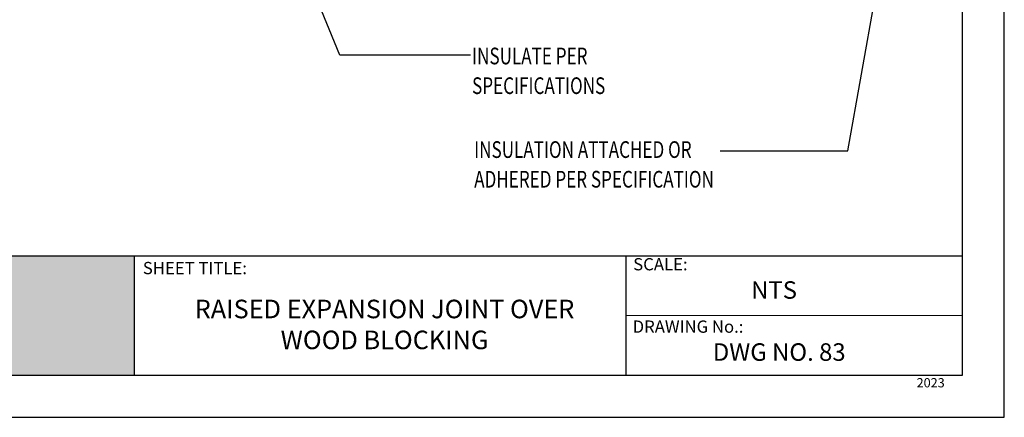
# Model space of a CAD drawing. Units: inches. Extents: x 12 to 20, y 0 to 10.
# Drawn here: x 14.7 to 20, y 0 to 2.1 of the extents above; entities that cross this region are included whole.
import ezdxf

# ---------------------------------------------------------------- set-up
doc = ezdxf.new("R2010")
doc.units = ezdxf.units.IN
doc.header["$MEASUREMENT"] = 0
for name, color, linetype in [('PDF9_PDF2_Geometry', 7, 'Continuous'), ('PDF9_Text', 7, 'Continuous'), ('R-ANNO-LDRS', 3, 'Continuous'), ('R-ANNO-TEXT', 2, 'Continuous')]:
    doc.layers.add(name, color=color, linetype=linetype)
doc.styles.add('ARIAL', font='arial.ttf')
doc.styles.add('PDF Arial', font='arial.ttf')

msp = doc.modelspace()

# ---------------------------------------------------------------- hatches: boundary and pattern name
at = {"true_color": 0xffffff}
h = msp.add_hatch(color=7, dxfattribs=at)
h.dxf.hatch_style = 1
h.paths.add_polyline_path([(12.8568, 0.8692), (12.2276, 0.8692), (12.2275, 0.2275), (12.8568, 0.2275)])
h.paths.add_polyline_path([(15.311, 0.8692), (14.6454, 0.8692), (14.6454, 0.2275), (15.311, 0.2275)])

# ---------------------------------------------------------------- linework, layer by layer
at = {"layer": 'PDF9_PDF2_Geometry', "lineweight": 25}
for points in [[(20, 0), (20, 10), (12, 10), (12, 0)], [(12.2287, 9.7719), (12.2275, 0.2275), (19.7751, 0.2275), (19.7713, 9.7731)]]:
    msp.add_lwpolyline(points, close=True, dxfattribs=at)
for points in [[(19.7748, 0.8692), (12.2276, 0.8692)], [(15.311, 0.8692), (15.311, 0.2275)], [(17.9606, 0.8692), (17.9606, 0.2275)], [(19.775, 0.5479), (17.9606, 0.5484)]]:
    msp.add_lwpolyline(points, dxfattribs=at)
at = {"layer": 'R-ANNO-LDRS'}
for p, q in [((19.1567, 1.4372), (19.5067, 3.4049)), ((16.4194, 1.9519), (16.0738, 2.8013)), ((17.1231, 1.9519), (16.4194, 1.9519)), ((18.4683, 1.4372), (19.1567, 1.4372))]:
    msp.add_line(p, q, dxfattribs=at)

# ---------------------------------------------------------------- texts
at = {"layer": 'PDF9_Text', "attachment_point": 7, "style": 'PDF Arial'}
for s, insert, char_height in [('SCALE:', (18.0003, 0.7718), 0.06608), ('SHEET TITLE:', (15.358, 0.7511), 0.066078), ('NTS', (18.6358, 0.6098), 0.0944), ('DRAWING No.:', (17.9972, 0.4354), 0.066078), ('DWG NO. 83', (18.4294, 0.2752), 0.0944), ('2023', (19.5275, 0.1458), 0.05)]:
    msp.add_mtext(s, dxfattribs=dict(at, insert=insert, char_height=char_height))
at = {"layer": 'PDF9_Text', "insert": (16.6604, 0.5008), "char_height": 0.1, "width": 2.04617, "attachment_point": 5, "style": 'PDF Arial'}
msp.add_mtext('\\A1;RAISED EXPANSION JOINT OVER WOOD BLOCKING', dxfattribs=at)
at = {"layer": 'R-ANNO-TEXT', "style": 'ARIAL', "width": 0.75}
for s, p in [('INSULATE PER', (17.1322, 1.9032)), ('SPECIFICATIONS', (17.1322, 1.7432)), ('INSULATION ATTACHED OR', (17.1435, 1.3987)), ('ADHERED PER SPECIFICATION', (17.1435, 1.2387))]:
    msp.add_text(s, height=0.09, dxfattribs=at).set_placement(p)

doc.saveas('drawing.dxf')
